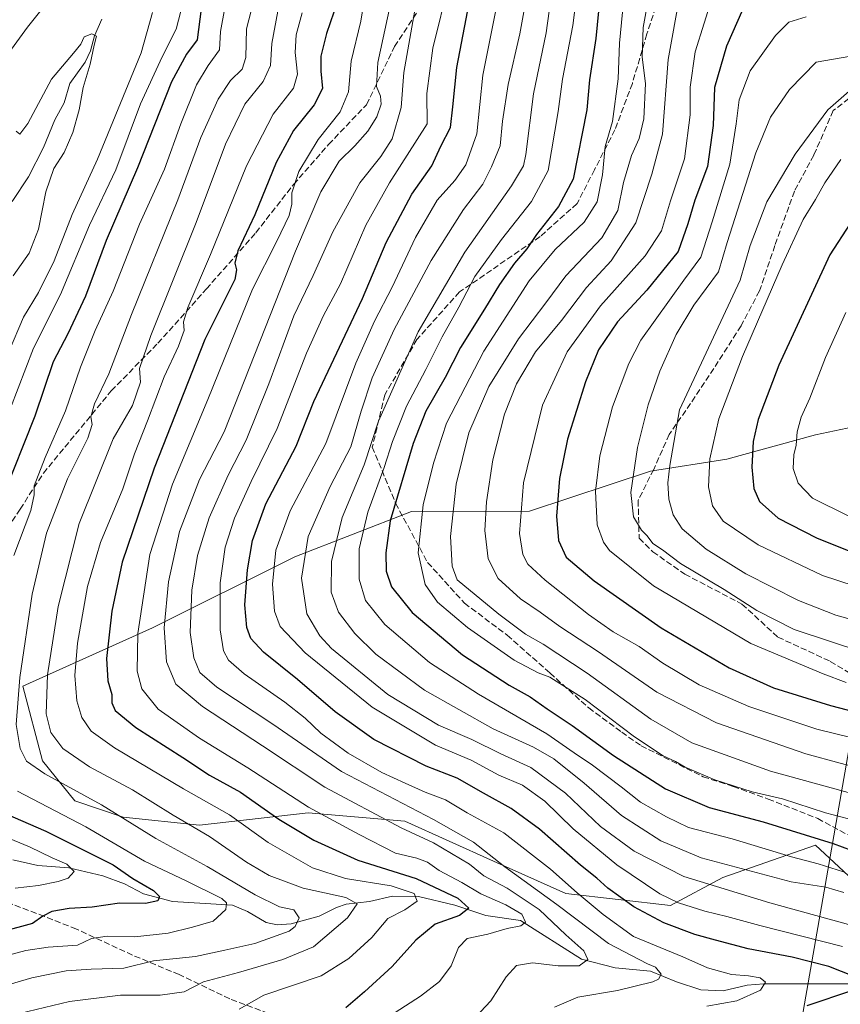
# Model space of a CAD drawing. Units: metres. Extents: x 661647 to 665106, y 4746526 to 4748920.
# Drawn here: x 661818 to 662042, y 4747809 to 4748078 of the extents above; entities that cross this region are included whole.
import ezdxf

# ---------------------------------------------------------------- set-up
doc = ezdxf.new("R2010")
doc.units = ezdxf.units.M
doc.header["$MEASUREMENT"] = 0
doc.linetypes.add('DGN Style 3', pattern=[2.307223, 1.648017, -0.659207])
for name, color, linetype, lineweight in [('Arbolado forestal CxS', 92, 'Continuous', 0), ('Corriente natural lineal', 142, 'Continuous', 13), ('Curva de nivel maestra', 30, 'Continuous', 30), ('Curva de nivel normal', 30, 'Continuous', 0), ('Municipio', 91, 'Continuous', 13), ('Municipio CxS', 4, 'Continuous', 0), ('Pastizal CxS', 92, 'Continuous', 0), ('Senda', 7, 'DGN Style 3', 0)]:
    doc.layers.add(name, color=color, linetype=linetype, lineweight=lineweight)

# ---------------------------------------------------------------- blocks, each defined once
blk = doc.blocks.new('*U10')
at = {"layer": 'Arbolado forestal CxS', "color": 92, "linetype": 'Continuous', "lineweight": 0}
blk.add_polyline3d([(662059.3511, 4747969.8769, 1187.9489), (662035.1133, 4747964.7719, 1181.0493), (662010.9673, 4747958.1871, 1171.6852), (661990.1143, 4747954.8949, 1161.9303), (661957.1881, 4747943.9201, 1145.7197), (661924.9816, 4747943.9003, 1127.1323), (661893.1937, 4747931.5389, 1107.6415), (661854.3421, 4747912.1137, 1081.6726), (661819.0226, 4747896.2203, 1059.7102), (661824.3867, 4747875.8755, 1061.7107), (661833.1665, 4747864.9003, 1058.8966), (661846.3367, 4747860.5101, 1060.6852), (661867.1895, 4747858.3149, 1066.5853), (661896.8227, 4747861.6071, 1079.8766), (661923.1633, 4747859.4119, 1088.2003), (661947.3087, 4747848.4363, 1090.0344), (661967.0643, 4747839.6559, 1093.9808), (661995.6001, 4747836.3631, 1104.8699), (662009.8681, 4747844.0455, 1114.0113), (662035.1115, 4747852.8253, 1124.9081), (662050.4767, 4747838.5573, 1117.6382)], dxfattribs=at)

msp = doc.modelspace()

# ---------------------------------------------------------------- linework, layer by layer
at = {"layer": 'Arbolado forestal CxS', "color": 92, "linetype": 'Continuous', "lineweight": 0}
msp.add_polyline3d([(662059.3543, 4747969.8769, 1187.9495), (662059.3511, 4747969.8769, 1187.9489), (662035.1133, 4747964.7719, 1181.0493), (662010.9673, 4747958.1871, 1171.6852), (661990.1143, 4747954.8949, 1161.9303), (661957.1881, 4747943.9201, 1145.7197), (661924.9816, 4747943.9003, 1127.1323), (661893.1937, 4747931.5389, 1107.6415), (661854.3421, 4747912.1137, 1081.6726), (661819.0226, 4747896.2203, 1059.7102), (661824.3867, 4747875.8755, 1061.7107), (661833.1665, 4747864.9003, 1058.8966), (661846.3367, 4747860.5101, 1060.6852), (661867.1895, 4747858.3149, 1066.5853), (661896.8227, 4747861.6071, 1079.8766), (661923.1633, 4747859.4119, 1088.2003), (661947.3087, 4747848.4363, 1090.0344), (661967.0643, 4747839.6559, 1093.9808), (661995.6001, 4747836.3631, 1104.8699), (662009.8681, 4747844.0455, 1114.0113), (662035.1115, 4747852.8253, 1124.9081), (662050.4767, 4747838.5573, 1117.6382), (662079.2059, 4747836.5625, 1123.7551), (662094.1739, 4747835.2251, 1126.6807)], dxfattribs=at)
at = {"layer": 'Corriente natural lineal', "color": 142, "linetype": 'Continuous', "lineweight": 13}
for points in [[(661840.5019, 4748078.2036, 1035.8608), (661838.5084, 4748073.6642, 1035.5432), (661837.4814, 4748069.5146, 1035.1701), (661835.9442, 4748066.4811, 1035.1093), (661831.817, 4748060.6799, 1034.5819), (661830.2203, 4748055.3298, 1034.4157), (661827.7018, 4748050.7114, 1033.9742), (661824.6172, 4748043.1586, 1033.712), (661820.5279, 4748035.1938, 1033.4444), (661816.0386, 4748028.4461, 1032.9784)], [(662051.6736, 4747815.0171, 1101.9291), (662020.9993, 4747814.9778, 1095.9788), (662016.4683, 4747814.6185, 1095.0893), (662009.9178, 4747813.12, 1093.5999), (662003.8545, 4747813.401, 1092.9856), (661997.238, 4747815.5485, 1092.0217), (661990.1239, 4747818.4896, 1090.66), (661980.4704, 4747819.3303, 1087.9729), (661971.2953, 4747821.7129, 1085.4158), (661954.6868, 4747832.2441, 1081.2934), (661945.2739, 4747833.6628, 1078.1353), (661936.7567, 4747836.4259, 1075.3428), (661926.8939, 4747838.8114, 1073.1988), (661919.7498, 4747838.8775, 1069.4159), (661913.5035, 4747837.4273, 1066.5469), (661907.1277, 4747836.6914, 1065.9973), (661904.5263, 4747835.854, 1064.8559), (661899.8012, 4747833.4245, 1061.8265), (661892.1373, 4747831.3569, 1059.8994), (661888.3721, 4747831.1297, 1059.5208), (661885.3352, 4747831.7272, 1059.0368), (661880.2437, 4747834.7331, 1058.2582), (661876.1364, 4747836.5036, 1056.7669), (661859.8436, 4747837.4266, 1051.8553), (661851.885, 4747839.527, 1050.3609), (661846.7118, 4747842.3041, 1048.8366), (661840.766, 4747844.435, 1047.9552), (661831.5286, 4747846.6669, 1045.8919), (661823.1219, 4747847.2963, 1043.491), (661816.2485, 4747848.8063, 1042.2121)]]:
    msp.add_polyline3d(points, dxfattribs=at)
at = {"layer": 'Curva de nivel maestra', "color": 30, "linetype": 'Continuous', "lineweight": 30, "flags": 128}
for points, elevation in [([(662045.68, 4747817.0001), (662038.77, 4747819.7601), (662028.74, 4747822.2501), (662016.76, 4747824.5501), (662007.88, 4747826.9501), (662002.24, 4747828.4501), (661993.75, 4747831.6701), (661985.64, 4747835.9701), (661978.48, 4747841.0801), (661975.51, 4747843.8601), (661971.04, 4747847.3901), (661959.83, 4747857.1801), (661952.13, 4747862.8201), (661944.64, 4747866.9801), (661937.41, 4747871.0801), (661928.98, 4747874.3901), (661914.72, 4747881.6601), (661904.15, 4747889.2301), (661893.88, 4747898.0201), (661884.65, 4747905.4801), (661881.16, 4747909.1801), (661880.03, 4747912.2301), (661879.54, 4747918.4301), (661880.23, 4747927.9201), (661881.58, 4747935.9301), (661885.24, 4747945.9701), (661893.51, 4747961.7301), (661898.34, 4747973.8801), (661911.62, 4748001.9701), (661918.09, 4748017.2801), (661925.08, 4748030.4901), (661930.56, 4748038.2001), (661932.97, 4748043.5501), (661935.56, 4748048.6801), (661936.27, 4748054.2801), (661937.35, 4748065.0401), (661943.24, 4748095.9201)], 1100), ([(661977.45, 4748095.3701), (661975.24, 4748072.9501), (661973.52, 4748061.6801), (661972.79, 4748053.4901), (661969.04, 4748034.5601), (661965.02, 4748027.0801), (661959.09, 4748019.4401), (661956.45, 4748015.5001), (661953.09, 4748011.6501), (661948.94, 4748005.8101), (661944.92, 4747999.0301), (661938.35, 4747988.6401), (661934.14, 4747980.4701), (661928.92, 4747971.2301), (661925.38, 4747962.4601), (661919.12, 4747941.2901), (661918, 4747932.6201), (661918.1, 4747927.6201), (661919.5, 4747923.2801), (661925.17, 4747916.2901), (661938.92, 4747904.7601), (661951.6, 4747896.4401), (661957.33, 4747893.3201), (661961.96, 4747889.9901), (661968.81, 4747885.5001), (661980.04, 4747877.3101), (661994.19, 4747868.1801), (662006.18, 4747863.1101), (662020.89, 4747859.2401), (662039.97, 4747853.2701), (662044.88, 4747851.4701)], 1125), ([(661904.78, 4748083.0601), (661901.76, 4748074.2901), (661900.29, 4748068.0801), (661900.27, 4748064.0201), (661900.74, 4748059.2501), (661898.43, 4748054.8401), (661892.78, 4748047.8201), (661888.03, 4748039.0801), (661882.28, 4748024.8201), (661877.61, 4748014.9501), (661876.76, 4748011.6601), (661877.29, 4748009.7601), (661876.81, 4748007.1601), (661874.77, 4748003.1201), (661868.66, 4747990.7901), (661854.84, 4747955.6801), (661846.11, 4747930.0701), (661843.22, 4747916.6501), (661841.84, 4747903.7501), (661842.17, 4747897.6501), (661843.25, 4747893.9501), (661843.3, 4747891.6701), (661844.18, 4747889.5501), (661849.81, 4747884.9301), (661862.58, 4747876.7401), (661869.92, 4747871.9401), (661878.3, 4747867.3201), (661888.8, 4747859.9501), (661898.37, 4747854.1601), (661910.38, 4747848.7801), (661926.26, 4747843.7501), (661937.56, 4747838.3601), (661940.61, 4747835.6201), (661938.1, 4747833.6201), (661931.38, 4747831.2901), (661926.12, 4747826.9501), (661919.74, 4747819.7501), (661912.12, 4747812.7901), (661907.06, 4747808.4901)], 1075), ([(661867.58, 4748080.9801), (661866.56, 4748072.5801), (661863.58, 4748068.6901), (661859.5, 4748061.1301), (661850.27, 4748037.6001), (661841.73, 4748017.8501), (661836.04, 4748002.6001), (661831.27, 4747992.3801), (661827.27, 4747984.7001), (661822.26, 4747969.8401), (661813.44, 4747947.6601)], 1050), ([(662015.3, 4748080.9601), (662010.82, 4748070.8101), (662007.62, 4748059.5801), (662007.24, 4748049.2201), (662005.67, 4748038.0401), (662002.26, 4748028.8001), (662000.28, 4748022.3101), (661997.64, 4748014.7701), (661989.18, 4748004.2901), (661981.13, 4747995.6201), (661975.99, 4747987.9501), (661972.4, 4747979.2901), (661967.53, 4747963.6101), (661965.3, 4747952.9101), (661964.52, 4747942.6101), (661965.07, 4747935.9501), (661967.19, 4747931.4501), (661974.77, 4747924.9201), (661993.03, 4747912.1201), (662011.6, 4747901.2401), (662023.68, 4747895.7801), (662039.21, 4747890.9701), (662068.62, 4747883.3201)], 1150), ([(662050.15, 4748031.0301), (662039.08, 4748013.9101), (662025.11, 4747983.7601), (662019.48, 4747968.9501), (662018.18, 4747962.9501), (662017.75, 4747955.9501), (662018.3, 4747950.1801), (662019.86, 4747946.6201), (662024.99, 4747942.0601), (662035.38, 4747936.7101), (662046.99, 4747932.0101)], 1175), ([(661814.16, 4747861.5101), (661825.22, 4747856.6501), (661843.58, 4747847.4501), (661848.95, 4747843.7401), (661854.65, 4747840.4401), (661856.3, 4747838.8101), (661855.83, 4747837.6301), (661852.44, 4747836.8701), (661845.33, 4747837.0201), (661837.87, 4747835.9501), (661831.6, 4747835.5501), (661826.93, 4747834.7701), (661824.46, 4747833.4401), (661821.6, 4747831.4501), (661813.22, 4747829.1601)], 1050), ([(662032.84, 4747809.1101), (662045.28, 4747813.2701)], 1100)]:
    msp.add_lwpolyline(points, dxfattribs=dict(at, elevation=elevation))
at = {"layer": 'Curva de nivel normal', "color": 30, "linetype": 'Continuous', "lineweight": 0, "flags": 128}
for points, elevation in [([(661815.64, 4747972.07), (661821.94, 4747988.43), (661829.3, 4748003.07), (661837.19, 4748021.95), (661844.33, 4748037.09), (661851.11, 4748055.06), (661856.94, 4748067.91), (661860.78, 4748075.46), (661866.17, 4748096.19)], 1045), ([(661913.54, 4748092.25), (661911.12, 4748077.61), (661908.52, 4748066.71), (661907.77, 4748058.4), (661905.51, 4748052.95), (661899.48, 4748045.35), (661894.28, 4748036.64), (661892.3, 4748030.77), (661892.36, 4748027.72), (661891.57, 4748024.62), (661888.24, 4748017.6), (661881.64, 4748004.56), (661869.48, 4747974.44), (661859.82, 4747951.29), (661853.66, 4747932.12), (661850.36, 4747910.62), (661850.2, 4747900.29), (661851.4, 4747895.45), (661855.88, 4747889.93), (661867.12, 4747882), (661880.35, 4747873.9), (661896.92, 4747863.16), (661910.7, 4747855.74), (661920.62, 4747850.64), (661926.42, 4747849.25), (661929.29, 4747848.22), (661932.56, 4747845.88), (661938.66, 4747842.66), (661943.9, 4747839.54), (661950.65, 4747836.54), (661955.02, 4747833.99), (661956.07, 4747831.86), (661954.79, 4747830.81), (661951.06, 4747830.06), (661945.76, 4747828.56), (661940.16, 4747827.38), (661937.79, 4747824.95), (661935.77, 4747819.95), (661932.64, 4747815.62), (661927.43, 4747811.62), (661920.51, 4747807.18)], 1080), ([(662055.96, 4747863.92), (662022.82, 4747873.06), (662001.42, 4747880.74), (661990.27, 4747887.2), (661972.86, 4747899.72), (661960.89, 4747907.63), (661956.05, 4747910.44), (661948.74, 4747915.82), (661937.39, 4747925.19), (661936.07, 4747928.95), (661935.62, 4747937.07), (661937.12, 4747951.29), (661940.59, 4747965.29), (661946.08, 4747977.95), (661954.12, 4747990.95), (661961.63, 4748000.84), (661967.04, 4748008.16), (661976.88, 4748018.5), (661981.27, 4748025.95), (661982.76, 4748033.62), (661984.92, 4748040.96), (661987.08, 4748045.64), (661988.33, 4748050.96), (661988.81, 4748060.67), (661987.86, 4748067.83), (661988.1, 4748075.92), (661991.38, 4748093.93)], 1135), ([(661963.78, 4748089.65), (661961.72, 4748074.48), (661958.25, 4748057.79), (661956.11, 4748041.24), (661955.49, 4748038.22), (661952.28, 4748032.75), (661939.49, 4748014.62), (661926.78, 4747992.87), (661916, 4747968.54), (661912.04, 4747956.61), (661906.11, 4747942.26), (661903.17, 4747930.2), (661903.06, 4747921.83), (661905.09, 4747916.44), (661909.53, 4747910.55), (661915.27, 4747904.96), (661928.54, 4747895.14), (661947.24, 4747884.55), (661958.2, 4747879.58), (661963.78, 4747876.4), (661972.09, 4747869.77), (661982.2, 4747860.88), (661992.97, 4747853.99), (662003.99, 4747849.33), (662028.51, 4747842.84), (662037.94, 4747841.34), (662042.9, 4747839.88)], 1115), ([(662005.52, 4747808.86), (662013.71, 4747810.38), (662020.1, 4747813.29), (662021.49, 4747815.46), (662020.07, 4747816.66), (662016.88, 4747817.22), (662012.19, 4747817.54), (662005.69, 4747819.39), (661998.94, 4747822.37), (661985.5, 4747827.87), (661977.22, 4747833.9), (661970.11, 4747839.79), (661962.9, 4747846.25), (661950.18, 4747856.18), (661940.18, 4747861.67), (661934.28, 4747865.2), (661928.72, 4747867.26), (661923.23, 4747869.76), (661916.85, 4747872.64), (661907.71, 4747877.95), (661900.26, 4747883.35), (661896, 4747887.46), (661890.42, 4747891.87), (661879.38, 4747899.62), (661875.09, 4747903.27), (661873.69, 4747905.89), (661872.82, 4747911.62), (661872.83, 4747924.42), (661874.19, 4747934.14), (661876.73, 4747942.08), (661881.29, 4747952.07), (661888.32, 4747966.49), (661896.31, 4747987.07), (661900.93, 4747997.37), (661905.58, 4748005.95), (661912.55, 4748021.95), (661918.95, 4748033.53), (661929.23, 4748049.62), (661929.19, 4748057.87), (661930.75, 4748070.29), (661935.26, 4748088.37)], 1095), ([(662042.76, 4747845.53), (662035.88, 4747847.72), (662028.55, 4747849.67), (662012.38, 4747854.56), (662000.5, 4747857.63), (661994.46, 4747860.59), (661987.4, 4747864.58), (661982.14, 4747868.71), (661974.32, 4747874.68), (661969.31, 4747877.98), (661961.87, 4747883.22), (661943.2, 4747893.99), (661929.88, 4747902.66), (661917.73, 4747913.07), (661912.39, 4747919.6), (661910.69, 4747925.41), (661910.68, 4747933.67), (661913.04, 4747943.7), (661917.52, 4747955.85), (661919.79, 4747962.99), (661923.6, 4747972.61), (661928.92, 4747982.58), (661933.34, 4747991.48), (661937.86, 4747999.62), (661942.22, 4748008.03), (661949.5, 4748018.11), (661957.66, 4748028.42), (661962.2, 4748036.9), (661964.97, 4748053), (661966.13, 4748061.82), (661968.99, 4748076.45), (661970.5, 4748088.65)], 1120), ([(661983.34, 4748088.62), (661981.71, 4748071.66), (661981.35, 4748061.96), (661979.74, 4748050.27), (661977.75, 4748043.46), (661977.07, 4748035.68), (661975.61, 4748028.32), (661972.02, 4748022.85), (661964.17, 4748015.33), (661957.02, 4748006.79), (661944.68, 4747987.62), (661934.5, 4747967.95), (661931, 4747957.05), (661928.15, 4747945.69), (661926.83, 4747932.63), (661928.72, 4747923.93), (661932.1, 4747919.1), (661940.22, 4747912.23), (661952.94, 4747903.3), (661959.52, 4747899.87), (661962.67, 4747898.69), (661972.32, 4747892.56), (661985.78, 4747882.38), (661993.63, 4747877.21), (661996.97, 4747875.65), (661999.59, 4747874.1), (662007.65, 4747870.63), (662017.82, 4747867.4), (662026.13, 4747865.44), (662037.88, 4747861.63), (662052.52, 4747857.87)], 1130), ([(661811.72, 4748064.36), (661820.28, 4748076.04), (661828.39, 4748086.2)], 1040), ([(662051.41, 4747829.16), (662022.66, 4747837.14), (661999.24, 4747844.29), (661985.73, 4747851.19), (661976.54, 4747857.94), (661966.99, 4747867.06), (661957.55, 4747873.99), (661949.32, 4747877.75), (661941.45, 4747881.63), (661932.32, 4747885.6), (661918.56, 4747893.92), (661903.2, 4747906.48), (661899.94, 4747909.96), (661896.42, 4747915.95), (661894.94, 4747925.72), (661896.81, 4747937.02), (661902.77, 4747950.7), (661908.44, 4747961.55), (661911.22, 4747971.27), (661914.25, 4747980.36), (661920.26, 4747993.56), (661930.32, 4748012.36), (661939.19, 4748026.25), (661944.44, 4748033.15), (661946.79, 4748037.92), (661949.11, 4748043.67), (661949.78, 4748050.4), (661951.32, 4748060.38), (661954.53, 4748074.22), (661956.32, 4748084.29)], 1110), ([(661998.1, 4748084.86), (661994.97, 4748067.23), (661993.4, 4748046.86), (661990.54, 4748035.95), (661986.13, 4748022.62), (661979.41, 4748012.28), (661972.68, 4748004.95), (661965.88, 4747995.95), (661958.79, 4747987.4), (661953.64, 4747978.73), (661950.3, 4747970.4), (661947.14, 4747957.95), (661945.4, 4747946.54), (661945.01, 4747938.71), (661945.9, 4747930.92), (661948.57, 4747925.58), (661954.73, 4747920.08), (661960.06, 4747916.41), (661965.46, 4747912.48), (661975.93, 4747905.62), (661991.91, 4747894.59), (662008.17, 4747886.24), (662032.5, 4747877.72), (662041.86, 4747875.17), (662049, 4747873.33)], 1140), ([(662054.04, 4747879.89), (662035.46, 4747884.44), (662016.92, 4747890.64), (662003.38, 4747896.58), (661993.53, 4747902.48), (661987.01, 4747907.04), (661979.94, 4747911.03), (661973.27, 4747915.73), (661961.46, 4747925.1), (661956.69, 4747929.47), (661955.29, 4747932.11), (661954.44, 4747937.9), (661955.55, 4747951.67), (661960.72, 4747972.88), (661967.38, 4747987.45), (661976.52, 4748000.01), (661988.7, 4748013.58), (661993.16, 4748020.43), (661995.58, 4748028.66), (661999.38, 4748040.07), (662000.94, 4748052.07), (662000.93, 4748059.62), (662002.3, 4748069.26), (662007.21, 4748085)], 1145), ([(661882.01, 4748083.33), (661880, 4748075.58), (661879.81, 4748067.7), (661878.76, 4748064.56), (661875.64, 4748061.49), (661872.21, 4748056.35), (661867.52, 4748045.87), (661861.24, 4748028.88), (661848.65, 4747997.64), (661842.45, 4747981.46), (661838.57, 4747973.26), (661837.5, 4747969.71), (661837.9, 4747967.62), (661836.75, 4747963.92), (661831.18, 4747952.81), (661825.43, 4747937.92), (661821.51, 4747921.29), (661818.15, 4747898.54), (661817.16, 4747885.79), (661818.27, 4747879.18), (661820.02, 4747875.78), (661824.99, 4747872.32), (661840.42, 4747863.86), (661855.23, 4747854.68), (661869.21, 4747846.99), (661882.3, 4747839.31), (661889, 4747836.01), (661892.9, 4747835.21), (661894.35, 4747832.98), (661893.28, 4747830.67), (661891.58, 4747829.41), (661882.22, 4747826.03), (661874.09, 4747824.15), (661866.05, 4747822.43), (661854.6, 4747821.27), (661846.52, 4747819.23), (661837.61, 4747818.98), (661830.78, 4747818.54), (661821.46, 4747816.66), (661808.11, 4747812.76)], 1060), ([(661942.46, 4747805.93), (661946.64, 4747810.33), (661950.82, 4747816.88), (661953.6, 4747819.99), (661957.94, 4747820.73), (661964.94, 4747819.9), (661970.65, 4747819.87), (661973.04, 4747821.6), (661971.99, 4747823.98), (661967.09, 4747828.38), (661959.76, 4747835.31), (661951.04, 4747841.09), (661944.68, 4747844.49), (661940.75, 4747847.61), (661931.01, 4747853.5), (661922.14, 4747857.55), (661901.32, 4747868.67), (661884.35, 4747879.96), (661867.98, 4747890.66), (661860.74, 4747896.76), (661858.2, 4747902.88), (661857.49, 4747912.17), (661858.67, 4747924.69), (661861.71, 4747938.39), (661867.2, 4747952.57), (661873.86, 4747965.62), (661893.31, 4748014.88), (661900.28, 4748031.06), (661905.27, 4748039.41), (661909.56, 4748043.67), (661913.06, 4748047.62), (661915.54, 4748051.56), (661916.7, 4748054.97), (661916.52, 4748057.2), (661915.45, 4748059.84), (661915.82, 4748066.36), (661919.16, 4748081.93)], 1085), ([(661948.59, 4748083.95), (661944.43, 4748062.96), (661942.75, 4748046.95), (661939.8, 4748038.43), (661936.78, 4748034.21), (661931.94, 4748028.77), (661926.03, 4748018.6), (661919.69, 4748005.1), (661914.92, 4747995.77), (661909.78, 4747984.31), (661901.59, 4747962.45), (661891.93, 4747944.08), (661888.01, 4747933.29), (661887.06, 4747924.01), (661887.6, 4747916.71), (661889.13, 4747912.48), (661895.95, 4747905.3), (661914.24, 4747890.44), (661931.52, 4747880.09), (661941.23, 4747876.04), (661948.76, 4747871.93), (661955.2, 4747869.17), (661961.34, 4747864.81), (661969.01, 4747857.3), (661980.92, 4747847.49), (661992.68, 4747839.54), (661997.76, 4747837.13), (662004.94, 4747834.8), (662010.98, 4747833.4), (662019.94, 4747830.93), (662042.54, 4747825.19)], 1105), ([(661813.5, 4747805.8), (661831.7, 4747810.18), (661845.66, 4747811.88), (661856.46, 4747811.91), (661862.96, 4747812.77), (661868.24, 4747815.54), (661877.82, 4747818.09), (661889.91, 4747821.67), (661898.27, 4747825.08), (661907.5, 4747833.01), (661910.19, 4747836.78), (661907.05, 4747838.52), (661895.46, 4747841.12), (661886.15, 4747844.55), (661879.97, 4747848.2), (661869.89, 4747855.16), (661859.95, 4747861.04), (661848.91, 4747867.89), (661837.18, 4747874.21), (661829.92, 4747879.2), (661826.6, 4747883.56), (661825.34, 4747888.62), (661825.74, 4747899.29), (661828.6, 4747917.95), (661834.39, 4747940.62), (661843.61, 4747963.73), (661848.9, 4747972.79), (661851.03, 4747979.16), (661850.84, 4747982.86), (661853.86, 4747991.88), (661866.22, 4748022.69), (661874.25, 4748044.06), (661879.53, 4748054.96), (661884.54, 4748061.23), (661886.51, 4748065.53), (661886.88, 4748071.56), (661888.54, 4748080.37)], 1065), ([(661854.32, 4748080), (661851.28, 4748069), (661839.39, 4748040.03), (661832.48, 4748024.93), (661827.53, 4748012.28), (661823.28, 4748003.6), (661819.15, 4747996.86), (661815.04, 4747987.23)], 1040), ([(661874.07, 4748081.32), (661872.86, 4748074.84), (661872.66, 4748069.84), (661869.56, 4748065.54), (661866.36, 4748060.27), (661862.05, 4748049.62), (661857.6, 4748037.29), (661850.84, 4748022.29), (661843.62, 4748003.95), (661838.71, 4747993.29), (661834.7, 4747983.29), (661830.66, 4747971.29), (661825.09, 4747958.64), (661822.05, 4747950.87), (661822.08, 4747948.43), (661821.17, 4747944.18), (661816.51, 4747931.86)], 1055), ([(661877.96, 4747808.06), (661884.75, 4747811.92), (661900.31, 4747817.17), (661907.89, 4747821.92), (661914.17, 4747827.62), (661918.54, 4747832.84), (661923.13, 4747835.19), (661926.54, 4747837.51), (661925.68, 4747839.65), (661919.45, 4747841.74), (661906.94, 4747843.7), (661897.94, 4747846.63), (661885.92, 4747853.6), (661875.3, 4747861.13), (661862.77, 4747868.22), (661843.98, 4747879.43), (661837.6, 4747883.95), (661835.07, 4747887.62), (661833.74, 4747892.24), (661833.17, 4747899.12), (661833.9, 4747907.92), (661836.63, 4747923.37), (661840.18, 4747935.42), (661846.24, 4747950.01), (661849.47, 4747959.62), (661852.97, 4747968.62), (661857.5, 4747980.62), (661861.46, 4747988.95), (661862.94, 4747993.29), (661862.77, 4747995.62), (661864.02, 4747999.56), (661870.16, 4748013.99), (661879.97, 4748038.16), (661887.29, 4748052.24), (661892.76, 4748059.35), (661893.84, 4748063.22), (661893.28, 4748069.08), (661893.53, 4748073.95), (661895.12, 4748079.95)], 1070), ([(661963.98, 4747808.59), (661970.32, 4747811.37), (661981.1, 4747813.16), (661990.79, 4747815.51), (661992.32, 4747816.26), (661993.04, 4747817.66), (661991.49, 4747819.58), (661989.33, 4747820.48), (661978.67, 4747826.02), (661964.6, 4747836.66), (661950.41, 4747846.94), (661941.92, 4747853.69), (661930.99, 4747859.83), (661905.86, 4747872.92), (661887.16, 4747885.84), (661871.88, 4747895.92), (661867.22, 4747899.93), (661865.62, 4747903.95), (661864.65, 4747910.89), (661865.06, 4747922.38), (661866.62, 4747931.89), (661869.78, 4747942.15), (661874.98, 4747953.8), (661879.9, 4747963.33), (661886.1, 4747978.66), (661892.86, 4747997.29), (661898.14, 4748008.29), (661903.51, 4748020.2), (661910.88, 4748033.54), (661916.6, 4748040.71), (661919.73, 4748045.54), (661922.12, 4748054.12), (661922.85, 4748063.62), (661925.87, 4748080.65)], 1090), ([(662043.48, 4747897.24), (662037.22, 4747899.57), (662017.54, 4747907.89), (661990.96, 4747923.55), (661978.94, 4747933.24), (661977.29, 4747935.5), (661975.58, 4747940.22), (661975.16, 4747949.4), (661976.36, 4747959.09), (661979.74, 4747972.42), (661984.27, 4747984.24), (661987.55, 4747990.59), (661999.19, 4748006.94), (662003.89, 4748013.23), (662006.96, 4748022.94), (662011.74, 4748038.63), (662013.54, 4748049.62), (662014.3, 4748056.15), (662017.36, 4748064.06), (662024.25, 4748073.73), (662027.88, 4748077.42), (662032.62, 4748078.86)], 1155), ([(661816.33, 4748008.15), (661820.69, 4748014.39), (661823.27, 4748020.87), (661825.26, 4748031.1), (661827.41, 4748037.41), (661830.3, 4748041.86), (661832.63, 4748047.23), (661834.33, 4748053.49), (661835.43, 4748059.57), (661837.39, 4748065.89), (661838.45, 4748071.06), (661839.05, 4748073.55), (661837.84, 4748074.19), (661835.68, 4748073.39), (661834.78, 4748071.39), (661832.82, 4748068.89), (661826.82, 4748061.86), (661820.37, 4748049.71), (661818.19, 4748046.82), (661817.16, 4748047.68)], 1035), ([(662054.18, 4748069.78), (662035.27, 4748066.45), (662028, 4748059.05), (662022.87, 4748051.47), (662018.84, 4748041.73), (662011.08, 4748017.3), (662008.65, 4748009.29), (662001.98, 4748000.17), (661997.1, 4747992.14), (661992.69, 4747982.17), (661989.46, 4747972.95), (661986.58, 4747961.29), (661984.81, 4747949.04), (661985.54, 4747942.38), (661987.67, 4747938.76), (661989.22, 4747937.23), (661990.81, 4747935.16), (661993.38, 4747933.4), (661998.34, 4747929.7), (662010.24, 4747922.59), (662019.15, 4747916.83), (662029.33, 4747911.68), (662048.33, 4747905.38)], 1160), ([(662044.28, 4748058.54), (662038.51, 4748053.45), (662029.6, 4748041.36), (662021.84, 4748028.36), (662017.3, 4748016.41), (662014.55, 4748006.95), (661998.09, 4747971.62), (661995.39, 4747956.42), (661994.88, 4747951.71), (661995.13, 4747947.22), (661996.34, 4747942.92), (661998.79, 4747939.12), (662005.28, 4747933.56), (662016.1, 4747926.88), (662030.48, 4747919.54), (662040.71, 4747915.58), (662054.11, 4747911.82)], 1165), ([(662042.08, 4748039.88), (662037.68, 4748033.52), (662035.15, 4748028.95), (662031.78, 4748023.57), (662026.05, 4748011.14), (662015.27, 4747986.18), (662008.76, 4747969.15), (662006.31, 4747958.24), (662006, 4747950.58), (662007.02, 4747945.42), (662009.98, 4747941.19), (662019.48, 4747934.78), (662037, 4747926.37), (662054.54, 4747920.67)], 1170), ([(662044.01, 4747942.68), (662034.36, 4747947.52), (662030.4, 4747951.62), (662029.04, 4747955.62), (662029.23, 4747959.29), (662029.85, 4747961.95), (662030.1, 4747965.62), (662031.21, 4747969.58), (662033.6, 4747974.79), (662037.88, 4747985.91), (662043.39, 4747998.15)], 1180), ([(661817.55, 4747867.56), (661836.15, 4747857.83), (661852.14, 4747848.46), (661863.56, 4747843.14), (661873.21, 4747838.26), (661874.52, 4747837.13), (661874.37, 4747835.28), (661870.88, 4747832.1), (661865.27, 4747830.49), (661858.59, 4747828.83), (661849.54, 4747827.83), (661841.95, 4747828), (661837.71, 4747827.4), (661833.87, 4747825.54), (661825.9, 4747824.98), (661819.81, 4747824.08), (661810.52, 4747821.68)], 1055), ([(661816.91, 4747841.1), (661823.22, 4747841.79), (661828.6, 4747842.88), (661831.36, 4747843.87), (661832.96, 4747845.64), (661831.02, 4747847.62), (661826.98, 4747849.35), (661820.78, 4747852.36), (661807.07, 4747858.04)], 1045)]:
    msp.add_lwpolyline(points, dxfattribs=dict(at, elevation=elevation))
at = {"layer": 'Municipio', "color": 91, "linetype": 'Continuous', "lineweight": 13, "flags": 128}
msp.add_lwpolyline([(662100.416, 4748235.341), (662091.871, 4748186.469), (662091.371, 4748183.609), (662073.552, 4748068.861), (662058.685, 4747965.436), (662055.817, 4747945.49), (662038.129, 4747843.949), (662029.138, 4747792.337), (661998.82, 4747605.728)], dxfattribs=at)
msp.add_lwpolyline([(662100.416, 4748235.341), (662091.871, 4748186.469), (662091.371, 4748183.609), (662073.552, 4748068.861), (662058.685, 4747965.436), (662055.817, 4747945.49), (662038.129, 4747843.949), (662029.138, 4747792.337), (661998.82, 4747605.728)], dxfattribs=at)
at = {"layer": 'Municipio CxS', "color": 4, "linetype": 'Continuous', "lineweight": 0, "flags": 128}
for points in [[(662091.371, 4748183.609), (662073.552, 4748068.861), (662058.685, 4747965.436), (662055.817, 4747945.49), (662038.129, 4747843.949), (662029.138, 4747792.337), (661998.82, 4747605.728), (661969.463, 4747610.08), (661933.532, 4747618.077), (661878.683, 4747629.922), (661827.181, 4747640.2), (661798.803, 4747646.099), (661781.542, 4747649.861), (661764.042, 4747652.983), (661737.668, 4747660.2), (661701.57, 4747669.842), (661674.1905, 4747677.0643), (661654.326, 4748520.2382)], [(662010.255, 4747421.725), (662032.408, 4747477.323), (662040.608, 4747494.678), (662041.198, 4747499.002), (662027.506, 4747534.413), (662010.479, 4747573.09), (661998.82, 4747605.728), (662029.138, 4747792.337), (662038.129, 4747843.949), (662055.817, 4747945.49), (662058.685, 4747965.436), (662073.552, 4748068.861), (662091.371, 4748183.609)]]:
    msp.add_lwpolyline(points, dxfattribs=at)
at = {"layer": 'Pastizal CxS', "color": 92, "linetype": 'Continuous', "lineweight": 0}
for points in [[(662050.4767, 4747838.5573, 1117.6382), (662035.1115, 4747852.8253, 1124.9081), (662009.8681, 4747844.0455, 1114.0113), (661995.6001, 4747836.3631, 1104.8699), (661967.0643, 4747839.6559, 1093.9808), (661947.3087, 4747848.4363, 1090.0344), (661923.1633, 4747859.4119, 1088.2003), (661896.8227, 4747861.6071, 1079.8766), (661867.1895, 4747858.3149, 1066.5853), (661846.3367, 4747860.5101, 1060.6852), (661833.1665, 4747864.9003, 1058.8966), (661824.3867, 4747875.8755, 1061.7107), (661819.0226, 4747896.2203, 1059.7102), (661854.3421, 4747912.1137, 1081.6726), (661893.1937, 4747931.5389, 1107.6415), (661924.9816, 4747943.9003, 1127.1323), (661957.1881, 4747943.9201, 1145.7197), (661990.1143, 4747954.8949, 1161.9303), (662010.9673, 4747958.1871, 1171.6852), (662035.1133, 4747964.7719, 1181.0493), (662059.3511, 4747969.8769, 1187.9489)], [(662059.3543, 4747969.8769, 1187.9495), (662059.3511, 4747969.8769, 1187.9489), (662035.1133, 4747964.7719, 1181.0493), (662010.9673, 4747958.1871, 1171.6852), (661990.1143, 4747954.8949, 1161.9303), (661957.1881, 4747943.9201, 1145.7197), (661924.9816, 4747943.9003, 1127.1323), (661893.1937, 4747931.5389, 1107.6415), (661854.3421, 4747912.1137, 1081.6726), (661819.0226, 4747896.2203, 1059.7102), (661824.3867, 4747875.8755, 1061.7107), (661833.1665, 4747864.9003, 1058.8966), (661846.3367, 4747860.5101, 1060.6852), (661867.1895, 4747858.3149, 1066.5853), (661896.8227, 4747861.6071, 1079.8766), (661923.1633, 4747859.4119, 1088.2003), (661947.3087, 4747848.4363, 1090.0344), (661967.0643, 4747839.6559, 1093.9808), (661995.6001, 4747836.3631, 1104.8699), (662009.8681, 4747844.0455, 1114.0113), (662035.1115, 4747852.8253, 1124.9081), (662050.4767, 4747838.5573, 1117.6382), (662079.2059, 4747836.5625, 1123.7551), (662094.1739, 4747835.2251, 1126.6807)]]:
    msp.add_polyline3d(points, dxfattribs=at)
at = {"layer": 'Senda', "color": 7, "linetype": 'DGN Style 3', "lineweight": 0}
for points in [[(661995.2463, 4748092.4213, 1150.4104), (661989.1609, 4748074.1651, 1147.6179), (661985.1921, 4748060.6713, 1145.8674), (661980.4297, 4748047.9713, 1143.2894), (661974.8735, 4748037.1233, 1143.1822), (661970.1109, 4748027.8629, 1137.901), (661960.0567, 4748018.8671, 1138.1783), (661938.0963, 4748003.7857, 1131.0268), (661926.4545, 4747990.8211, 1128.4225), (661917.7233, 4747975.7399, 1126.0228), (661914.2837, 4747961.4523, 1127.4964), (661920.6337, 4747946.1065, 1136.3935), (661929.3649, 4747929.9669, 1134.5288), (661939.4191, 4747918.8543, 1134.9083), (661951.0609, 4747910.1231, 1135.1386), (661962.7025, 4747899.8043, 1133.5985), (661973.2859, 4747890.2793, 1131.5928), (661982.2817, 4747883.6647, 1132.1548), (661987.5735, 4747879.9605, 1132.661), (662004.5069, 4747871.4939, 1135.6486), (662012.7089, 4747868.8479, 1134.614), (662022.2339, 4747865.4083, 1140.0876), (662035.7277, 4747860.1167, 1135.1598), (662047.8985, 4747853.5021, 1131.597)], [(661809.7731, 4747931.5543, 1061.6654), (661818.2397, 4747944.5189, 1066.1195), (661824.5897, 4747954.3085, 1068.0551), (661843.1107, 4747976.7981, 1071.9706), (661855.8107, 4747989.7629, 1078.2741), (661869.0399, 4748004.5795, 1084.2401), (661882.5337, 4748019.9253, 1085.5507), (661892.8525, 4748033.1545, 1090.4358), (661902.3775, 4748044.0025, 1095.8358), (661912.6963, 4748054.8505, 1090.7889), (661920.3691, 4748070.7255, 1102.24), (661930.4233, 4748086.0713, 1106.3795)], [(662084.9403, 4748082.3671, 1176.1987), (662062.7153, 4748071.2547, 1178.4033), (662047.8985, 4748059.3483, 1176.0396), (662039.9611, 4748053.2629, 1177.6047), (662034.6693, 4748041.0921, 1179.6649), (662029.3777, 4748031.3025, 1178.6994), (662024.0861, 4748016.4857, 1179.8551), (662019.8527, 4748004.0503, 1179.303), (662014.8255, 4747994.5253, 1180.2576), (662007.4173, 4747982.8837, 1177.4751), (662001.0673, 4747973.3587, 1176.0809), (661995.2463, 4747964.8919, 1172.8149), (661991.0131, 4747955.3669, 1170.9439), (661986.7797, 4747946.9003, 1167.7222), (661987.0443, 4747936.5815, 1161.8097), (661990.7485, 4747932.8773, 1162.1476), (661999.4797, 4747926.7919, 1161.9995), (662015.0901, 4747918.5897, 1162.0972), (662024.8797, 4747909.5939, 1159.3875), (662039.1673, 4747902.9793, 1159.117), (662051.8673, 4747895.3063, 1156.7431), (662056.6299, 4747893.9835, 1158.507)], [(661885.9733, 4747806.9353, 1087.2308), (661875.3899, 4747810.9041, 1084.1002), (661861.6315, 4747817.5187, 1079.6026), (661848.9315, 4747822.8103, 1077.4561), (661833.5857, 4747829.9541, 1068.9097), (661824.8543, 4747833.3937, 1069.291), (661813.7419, 4747837.6271, 1063.9371)]]:
    msp.add_polyline3d(points, dxfattribs=at)

# ---------------------------------------------------------------- block references
at = {"layer": 'Arbolado forestal CxS', "color": 92, "linetype": 'Continuous', "lineweight": 0}
msp.add_blockref('*U10', (0, 0), dxfattribs=at)

doc.saveas('drawing.dxf')
